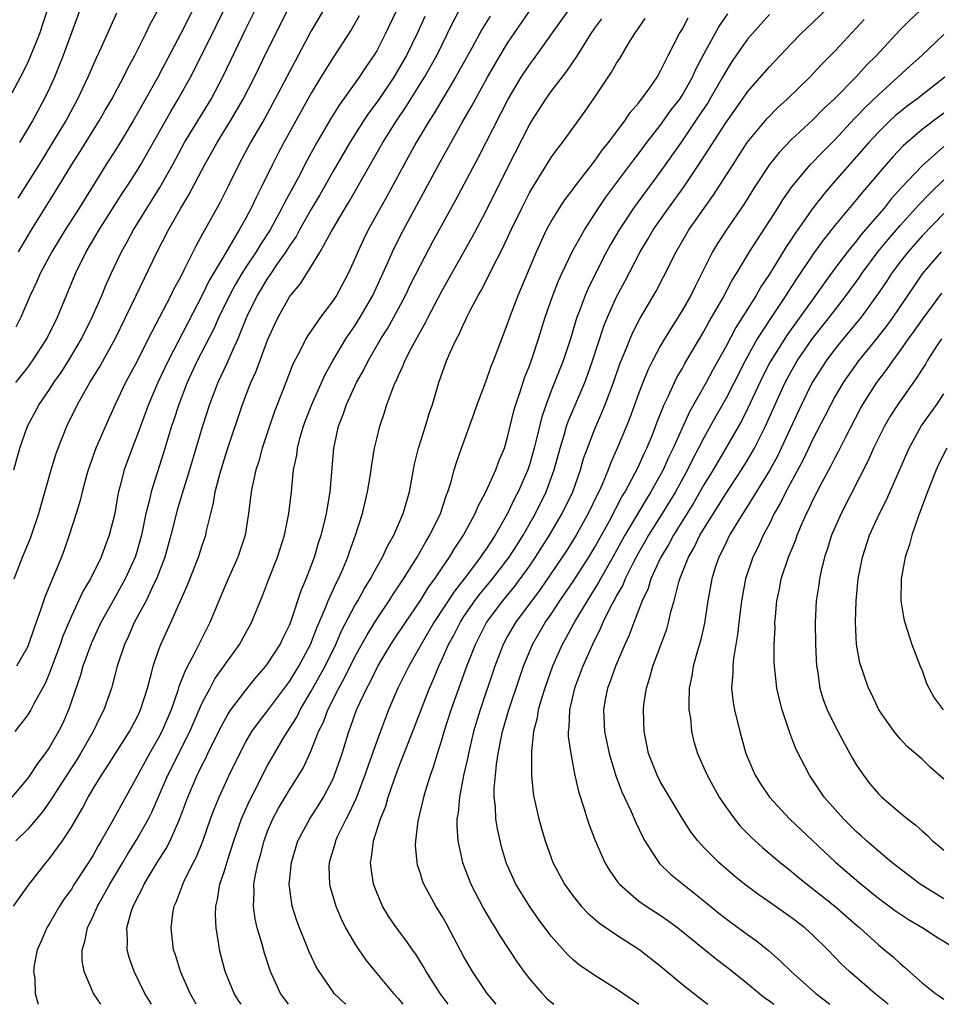
# Model space of a CAD drawing. Units: inches. Extents: x 2499000 to 2502000, y 1476000 to 1479000.
# Drawn here: x 2500482 to 2500567, y 1476000 to 1476090 of the extents above; entities that cross this region are included whole.
import ezdxf

# ---------------------------------------------------------------- set-up
doc = ezdxf.new("R2010")
doc.units = ezdxf.units.IN
doc.header["$MEASUREMENT"] = 0
doc.layers.add('LD24991476_2ft', color=162, linetype='Continuous')

msp = doc.modelspace()

# ---------------------------------------------------------------- linework, layer by layer
at = {"layer": 'LD24991476_2ft'}
for points, elevation in [([(2500481.898, 1476057), (2500483, 1476058.39), (2500483.453, 1476059), (2500484.758, 1476061), (2500485.74, 1476063), (2500487.384, 1476067), (2500488.374, 1476069), (2500489.555, 1476071), (2500491.673, 1476074.327), (2500492.117, 1476075), (2500493, 1476076.39), (2500493.368, 1476077), (2500496.129, 1476081.871), (2500496.808, 1476083), (2500497.911, 1476085), (2500498.285, 1476085.715), (2500500.288, 1476089.713), (2500503, 1476095.279)], 7708), ([(2500481.73, 1476049), (2500482.287, 1476051), (2500482.987, 1476053.013), (2500484.062, 1476055), (2500485, 1476056.36), (2500485.405, 1476057), (2500486.06, 1476057.94), (2500486.74, 1476059), (2500487.924, 1476061), (2500488.917, 1476063), (2500489.8, 1476065), (2500490.147, 1476065.853), (2500490.663, 1476067), (2500491.593, 1476069), (2500492.108, 1476069.892), (2500492.693, 1476071), (2500495.112, 1476074.888), (2500496.296, 1476077), (2500497.389, 1476079), (2500499.818, 1476083), (2500500.908, 1476085.092), (2500503, 1476089.439), (2500504.774, 1476093)], 7710), ([(2500499, 1476092.895), (2500497.029, 1476089), (2500494.916, 1476085), (2500493.802, 1476083), (2500492.66, 1476081), (2500491.28, 1476078.721), (2500490.187, 1476077), (2500487.704, 1476073), (2500486.426, 1476071), (2500485.196, 1476069), (2500484.132, 1476067), (2500483.8, 1476066.2), (2500483.222, 1476065), (2500482.371, 1476063), (2500481.914, 1476062.086)], 7706), ([(2500566.814, 1476093), (2500563.835, 1476090.165), (2500563, 1476089.334), (2500560.811, 1476087), (2500559.906, 1476086.094), (2500558.92, 1476085), (2500557, 1476083.035), (2500555.944, 1476082.056), (2500555, 1476081.092), (2500553, 1476079.244), (2500551.898, 1476078.102), (2500551, 1476076.984), (2500549.69, 1476075), (2500548.656, 1476073.345), (2500547.038, 1476070.962), (2500546.255, 1476069.745), (2500545.803, 1476069), (2500544.185, 1476065.814), (2500543.797, 1476065), (2500543, 1476063.602), (2500541.39, 1476061), (2500541, 1476060.329), (2500540.287, 1476059), (2500539.86, 1476058.141), (2500539.391, 1476057), (2500539, 1476055.97), (2500538.215, 1476053.785), (2500537.899, 1476053), (2500537.057, 1476051), (2500536.422, 1476049.578), (2500536.216, 1476049), (2500535.666, 1476047.666), (2500535.362, 1476047), (2500535.232, 1476046.768), (2500534.397, 1476045), (2500533.294, 1476043), (2500532.411, 1476041.589), (2500529.979, 1476038.021), (2500527.717, 1476035), (2500527, 1476033.755), (2500526.589, 1476033), (2500525.839, 1476031), (2500524.477, 1476027), (2500523.881, 1476025), (2500523.402, 1476023), (2500523.348, 1476022.653), (2500522.969, 1476020.969), (2500522.585, 1476019), (2500522.46, 1476017.54), (2500522.358, 1476017), (2500522.342, 1476016.342), (2500522.431, 1476015), (2500522.865, 1476013), (2500523.634, 1476011), (2500524.785, 1476008.785), (2500525.523, 1476007.523), (2500525.867, 1476007), (2500526.29, 1476006.29), (2500527.874, 1476003.875), (2500528.501, 1476003), (2500529, 1476002.345), (2500530.166, 1476001), (2500530.576, 1476000.575), (2500531, 1476000.199), (2500531.246, 1476000)], 7744), ([(2500521.564, 1476000), (2500520.829, 1476001), (2500519.548, 1476003), (2500519.354, 1476003.354), (2500518.588, 1476004.587), (2500518.282, 1476005), (2500517.765, 1476005.765), (2500516.814, 1476007), (2500516.078, 1476008.078), (2500515.532, 1476009), (2500515, 1476010.254), (2500514.719, 1476011), (2500514.479, 1476012.479), (2500514.426, 1476013), (2500514.536, 1476013.464), (2500514.703, 1476015), (2500515.344, 1476017), (2500515.824, 1476018.176), (2500516.051, 1476019), (2500516.596, 1476020.595), (2500517, 1476021.673), (2500518.499, 1476025.501), (2500519.834, 1476029), (2500520.198, 1476029.802), (2500520.688, 1476031), (2500521, 1476031.644), (2500521.595, 1476033), (2500522.092, 1476033.908), (2500522.645, 1476035), (2500523, 1476035.542), (2500524, 1476037), (2500524.426, 1476037.575), (2500525.602, 1476039), (2500527.151, 1476041), (2500527.868, 1476042.132), (2500528.439, 1476043), (2500529.563, 1476045), (2500530.543, 1476047), (2500531.275, 1476049), (2500531.812, 1476051), (2500532.189, 1476052.189), (2500532.416, 1476053), (2500532.561, 1476053.439), (2500534.069, 1476057), (2500534.327, 1476057.673), (2500534.797, 1476059), (2500535.823, 1476062.177), (2500536.159, 1476063), (2500537, 1476064.871), (2500537.742, 1476066.259), (2500539.168, 1476069), (2500539.86, 1476070.14), (2500540.359, 1476071), (2500541.754, 1476073), (2500543.123, 1476074.877), (2500544.731, 1476077.269), (2500547, 1476080.831), (2500548.55, 1476083), (2500549, 1476083.654), (2500551, 1476085.967), (2500553, 1476088.067), (2500553.921, 1476089), (2500555, 1476090.008), (2500557, 1476091.939)], 7740), ([(2500516.766, 1476091), (2500515.815, 1476089), (2500515, 1476087.43), (2500514.743, 1476087), (2500514.028, 1476085.972), (2500513.389, 1476085), (2500511.549, 1476082.451), (2500510.783, 1476081.217), (2500509.506, 1476079), (2500508.612, 1476077.388), (2500507.784, 1476075.784), (2500506.532, 1476073.468), (2500506.313, 1476073), (2500505.216, 1476071), (2500504.339, 1476069.661), (2500503.943, 1476069), (2500503, 1476067.591), (2500502.624, 1476067), (2500502.022, 1476065.978), (2500501.49, 1476065), (2500500.526, 1476063), (2500500.063, 1476061.937), (2500498.548, 1476059), (2500497.62, 1476057), (2500496.847, 1476055), (2500496.398, 1476053.602), (2500496.182, 1476053), (2500495.44, 1476050.56), (2500494.304, 1476047), (2500494.125, 1476046.125), (2500493.833, 1476045), (2500493.419, 1476043), (2500493, 1476041.494), (2500492.847, 1476041), (2500491.945, 1476039), (2500491.614, 1476038.386), (2500490.882, 1476037.118), (2500489.71, 1476035), (2500488.85, 1476033.15), (2500488.068, 1476031), (2500487.837, 1476030.163), (2500486.754, 1476027), (2500486.211, 1476025.789), (2500485.827, 1476025), (2500485, 1476023.58), (2500484.61, 1476023), (2500483.912, 1476022.088), (2500483.197, 1476021), (2500483, 1476020.733), (2500481.534, 1476019)], 7718), ([(2500481.566, 1476083.566), (2500482.325, 1476085), (2500483, 1476086.324), (2500483.297, 1476087), (2500484.102, 1476089), (2500484.756, 1476091)], 7698), ([(2500481.692, 1476009), (2500483.07, 1476010.93), (2500484.685, 1476013), (2500485, 1476013.369), (2500486.197, 1476015), (2500487, 1476016.251), (2500488.011, 1476017.989), (2500488.548, 1476019), (2500489, 1476019.752), (2500489.767, 1476021), (2500490.262, 1476021.738), (2500491.038, 1476023), (2500492.325, 1476025), (2500493, 1476026.252), (2500493.354, 1476027), (2500493.975, 1476029), (2500494.354, 1476030.354), (2500494.504, 1476031), (2500495, 1476032.426), (2500495.215, 1476033), (2500496.127, 1476035), (2500497.618, 1476038.382), (2500498.665, 1476041), (2500499, 1476042.061), (2500499.32, 1476043), (2500499.395, 1476043.395), (2500499.78, 1476045), (2500500.04, 1476045.96), (2500500.201, 1476047), (2500500.603, 1476048.603), (2500501, 1476049.921), (2500501.353, 1476051), (2500502.703, 1476055), (2500503.462, 1476057), (2500503.937, 1476058.063), (2500505, 1476060.894), (2500505.647, 1476062.353), (2500505.954, 1476063), (2500507, 1476064.852), (2500507.106, 1476065), (2500507.972, 1476066.028), (2500509, 1476067.647), (2500509.827, 1476069), (2500510.823, 1476070.823), (2500512.096, 1476073), (2500512.443, 1476073.557), (2500515.568, 1476079), (2500516.813, 1476081), (2500517.698, 1476082.302), (2500519.383, 1476085), (2500520.499, 1476087), (2500521.98, 1476090.02), (2500522.505, 1476091)], 7722), ([(2500481.755, 1476039), (2500482.533, 1476041), (2500483.257, 1476042.743), (2500483.35, 1476043), (2500484.019, 1476045), (2500485.152, 1476049), (2500485.587, 1476050.413), (2500485.791, 1476051), (2500486.593, 1476053), (2500487.571, 1476055), (2500488.705, 1476057), (2500489.586, 1476058.414), (2500491.005, 1476061), (2500492.922, 1476064.922), (2500494.867, 1476069), (2500495.899, 1476071), (2500497.044, 1476073), (2500497.787, 1476074.214), (2500499.24, 1476077), (2500499.885, 1476078.115), (2500500.37, 1476079), (2500501.605, 1476081), (2500502.127, 1476081.873), (2500502.765, 1476083), (2500503.783, 1476085), (2500505, 1476087.492), (2500506.751, 1476091)], 7712), ([(2500510.033, 1476091), (2500509, 1476089.239), (2500507.515, 1476086.485), (2500505.455, 1476082.545), (2500504.741, 1476081.259), (2500503.436, 1476079), (2500502.358, 1476077), (2500501.378, 1476075), (2500500.582, 1476073.418), (2500499.134, 1476070.866), (2500499, 1476070.594), (2500498.435, 1476069.566), (2500497.358, 1476067.358), (2500497, 1476066.663), (2500496.409, 1476065.591), (2500496.126, 1476065), (2500494.058, 1476061), (2500493, 1476058.911), (2500491.98, 1476057), (2500491.032, 1476055), (2500490.127, 1476053), (2500489.26, 1476051), (2500488.654, 1476049.346), (2500488.539, 1476049), (2500488.356, 1476048.356), (2500487.996, 1476047), (2500487.811, 1476046.188), (2500487.453, 1476045), (2500486.808, 1476043), (2500486.337, 1476041.663), (2500486.083, 1476041), (2500484.585, 1476037.415), (2500484.216, 1476036.216), (2500483.575, 1476034.425), (2500483.086, 1476033), (2500483, 1476032.804), (2500481.963, 1476031)], 7714), ([(2500482.14, 1476069), (2500483.332, 1476071), (2500485.514, 1476074.486), (2500487.042, 1476077), (2500487.808, 1476078.193), (2500489.56, 1476081), (2500490.08, 1476081.92), (2500490.719, 1476083), (2500491.789, 1476085), (2500492.177, 1476085.823), (2500492.827, 1476087), (2500493.823, 1476089), (2500494.202, 1476089.799), (2500495, 1476091.249)], 7704), ([(2500487.731, 1476091), (2500486.253, 1476087), (2500485.454, 1476085), (2500485, 1476084.01), (2500484.515, 1476083), (2500483.427, 1476081), (2500482.24, 1476079)], 7700), ([(2500489.694, 1476000), (2500489.045, 1476001), (2500488.169, 1476003), (2500487.996, 1476003.996), (2500487.99, 1476005), (2500488.247, 1476005.753), (2500488.472, 1476007), (2500489, 1476008.076), (2500489.408, 1476009), (2500490.542, 1476011), (2500491.732, 1476013), (2500492.19, 1476013.81), (2500493, 1476015.101), (2500494.076, 1476017), (2500494.387, 1476017.613), (2500495, 1476019.009), (2500495.838, 1476021), (2500497.868, 1476025), (2500499, 1476027.626), (2500499.715, 1476029), (2500500.172, 1476029.828), (2500501, 1476031.022), (2500502.413, 1476033), (2500503.517, 1476035), (2500504.537, 1476037.463), (2500505.083, 1476038.917), (2500505.903, 1476041), (2500506.543, 1476043), (2500506.957, 1476045), (2500507.184, 1476047), (2500507.385, 1476049), (2500507.664, 1476050.336), (2500507.735, 1476051), (2500507.991, 1476051.991), (2500508.29, 1476053), (2500508.48, 1476053.52), (2500509.045, 1476055), (2500510.266, 1476057.734), (2500510.974, 1476059), (2500512.167, 1476061), (2500512.493, 1476061.507), (2500513, 1476062.218), (2500513.495, 1476063), (2500514.644, 1476065), (2500516.014, 1476068.014), (2500516.438, 1476069), (2500516.62, 1476069.38), (2500517.457, 1476071), (2500520.7, 1476077), (2500522.838, 1476080.838), (2500523.685, 1476082.315), (2500524.043, 1476083), (2500525.153, 1476085), (2500526.308, 1476087), (2500527, 1476088.125), (2500529, 1476091.05)], 7726), ([(2500494.361, 1476000), (2500493.739, 1476001), (2500492.757, 1476003), (2500492.305, 1476004.305), (2500492.112, 1476005), (2500492.151, 1476005.849), (2500492.075, 1476007), (2500492.478, 1476008.478), (2500492.665, 1476009), (2500492.789, 1476009.211), (2500493, 1476009.668), (2500493.477, 1476010.523), (2500493.676, 1476011), (2500494.872, 1476013), (2500495.702, 1476014.298), (2500496.054, 1476015), (2500496.956, 1476017.044), (2500497.68, 1476019), (2500498.531, 1476021), (2500498.694, 1476021.306), (2500499, 1476021.963), (2500499.358, 1476022.642), (2500499.518, 1476023), (2500500.663, 1476025.337), (2500501, 1476025.971), (2500501.376, 1476026.624), (2500501.639, 1476027), (2500503, 1476028.803), (2500503.983, 1476030.018), (2500504.846, 1476031), (2500505, 1476031.208), (2500506.137, 1476033), (2500506.412, 1476033.588), (2500507, 1476034.767), (2500507.152, 1476035.152), (2500508.062, 1476037.938), (2500508.526, 1476039), (2500509.283, 1476041), (2500509.675, 1476042.325), (2500509.893, 1476043), (2500510.207, 1476044.207), (2500510.395, 1476045), (2500510.746, 1476047), (2500511.073, 1476051), (2500511.508, 1476053), (2500511.93, 1476054.07), (2500512.233, 1476055), (2500513.148, 1476057), (2500513.817, 1476058.183), (2500514.217, 1476059), (2500515.391, 1476061), (2500516.012, 1476061.988), (2500516.578, 1476063), (2500517.638, 1476065), (2500518.072, 1476065.928), (2500519, 1476067.781), (2500520.127, 1476069.873), (2500522.256, 1476073.744), (2500524.342, 1476077.659), (2500527.066, 1476083), (2500528.257, 1476085), (2500529, 1476086.143), (2500529.368, 1476086.631), (2500532.5, 1476091)], 7728), ([(2500513.377, 1476090.623), (2500512.66, 1476089.34), (2500511, 1476086.808), (2500509.879, 1476085), (2500509, 1476083.548), (2500506.496, 1476079), (2500505.974, 1476078.026), (2500505.445, 1476077), (2500504.468, 1476075), (2500503.966, 1476074.034), (2500503.491, 1476073), (2500503, 1476072.083), (2500502.393, 1476071), (2500501.528, 1476069.528), (2500501, 1476068.669), (2500499.652, 1476066.348), (2500499, 1476065.013), (2500495.866, 1476059), (2500494.926, 1476057), (2500494.067, 1476055), (2500493, 1476052.104), (2500492.562, 1476051), (2500491.834, 1476049), (2500491.456, 1476047.456), (2500491.329, 1476047), (2500491.271, 1476046.729), (2500490.987, 1476045.013), (2500490.48, 1476043), (2500490.066, 1476041.935), (2500489.725, 1476041), (2500488.747, 1476039), (2500488.095, 1476037.905), (2500487, 1476035.58), (2500486.232, 1476033.768), (2500485.97, 1476033), (2500485, 1476030.399), (2500484.591, 1476029.409), (2500483.564, 1476027.564), (2500483.281, 1476027), (2500483, 1476026.54), (2500481.819, 1476025)], 7716), ([(2500519.42, 1476090.58), (2500518.698, 1476089), (2500517.723, 1476087), (2500517, 1476085.723), (2500516.563, 1476085), (2500515.126, 1476082.874), (2500514.278, 1476081.722), (2500513.795, 1476081), (2500512.531, 1476079), (2500511, 1476076.401), (2500509.774, 1476074.226), (2500509, 1476072.917), (2500507.923, 1476071), (2500507.603, 1476070.397), (2500507, 1476069.536), (2500506.668, 1476069), (2500505.885, 1476067.885), (2500505.179, 1476066.821), (2500505, 1476066.579), (2500504.039, 1476065), (2500503.072, 1476063), (2500502.266, 1476061), (2500501.616, 1476059.616), (2500501.248, 1476058.752), (2500500.428, 1476057), (2500499.675, 1476055), (2500499, 1476052.923), (2500497.847, 1476049), (2500497.307, 1476047.307), (2500497.176, 1476046.824), (2500496.706, 1476045.294), (2500496.128, 1476043), (2500495.564, 1476041), (2500494.807, 1476039), (2500494.603, 1476038.603), (2500493.848, 1476037), (2500492.775, 1476035), (2500492.241, 1476033.759), (2500491.873, 1476033), (2500491.209, 1476031), (2500490.687, 1476029), (2500489.994, 1476027), (2500489.648, 1476026.352), (2500488.998, 1476025), (2500487.849, 1476023), (2500487.528, 1476022.472), (2500485.762, 1476019.762), (2500485.176, 1476018.824), (2500484.353, 1476017.647), (2500483, 1476016.064), (2500481.915, 1476015)], 7720), ([(2500491.131, 1476090.869), (2500489.722, 1476087.722), (2500489.262, 1476086.738), (2500488.513, 1476085), (2500487.572, 1476083), (2500486.485, 1476081), (2500485.714, 1476079.714), (2500484.043, 1476077), (2500482.101, 1476073.899)], 7702), ([(2500525.393, 1476090.607), (2500524.625, 1476089.375), (2500523.739, 1476087.739), (2500522.222, 1476085), (2500521.054, 1476083.054), (2500520.283, 1476081.717), (2500519.811, 1476081), (2500518.62, 1476079), (2500517.502, 1476077), (2500515.928, 1476074.073), (2500514.23, 1476071), (2500513.821, 1476070.179), (2500513.266, 1476069), (2500513, 1476068.352), (2500512.383, 1476067), (2500511.309, 1476065), (2500511, 1476064.527), (2500509.832, 1476063), (2500508.673, 1476061.327), (2500508.492, 1476061), (2500508.013, 1476060.013), (2500507.323, 1476058.677), (2500506.655, 1476057), (2500505.638, 1476054.362), (2500505.169, 1476053), (2500504.509, 1476051), (2500504.189, 1476049.811), (2500503.917, 1476049), (2500503.602, 1476047.602), (2500503.496, 1476047), (2500503.258, 1476045), (2500502.936, 1476043), (2500502.27, 1476041), (2500501.366, 1476039), (2500501, 1476038.152), (2500499.707, 1476035), (2500498.429, 1476032.429), (2500497.423, 1476030.577), (2500496.868, 1476029.132), (2500496.761, 1476028.761), (2500496.152, 1476027), (2500495.304, 1476025), (2500495, 1476024.421), (2500494.164, 1476023), (2500493, 1476020.849), (2500490.714, 1476016.714), (2500489.743, 1476015), (2500489.461, 1476014.539), (2500489, 1476013.687), (2500488.577, 1476013), (2500487.267, 1476011), (2500487, 1476010.57), (2500486.343, 1476009.657), (2500485.918, 1476009), (2500485, 1476007.412), (2500484.74, 1476007), (2500484.224, 1476005.776), (2500483.876, 1476005), (2500483.603, 1476003.603), (2500483.527, 1476003), (2500483.638, 1476002.362), (2500483.689, 1476001), (2500483.952, 1476000)], 7724), ([(2500498.442, 1476000), (2500497.89, 1476001), (2500497, 1476003), (2500496.535, 1476004.535), (2500496.379, 1476005), (2500496.148, 1476007), (2500496.312, 1476008.312), (2500496.439, 1476009), (2500496.624, 1476009.376), (2500497.167, 1476010.833), (2500497.211, 1476011), (2500497.389, 1476011.388), (2500498.196, 1476013), (2500498.474, 1476013.526), (2500499.051, 1476014.949), (2500499.771, 1476017), (2500500.104, 1476017.896), (2500500.561, 1476019), (2500501.479, 1476021), (2500502.437, 1476023), (2500503, 1476024.058), (2500503.552, 1476025), (2500504.151, 1476025.849), (2500505, 1476026.914), (2500507, 1476029.608), (2500507.849, 1476031), (2500508.919, 1476033), (2500509.495, 1476034.505), (2500510.285, 1476036.285), (2500510.558, 1476037), (2500511.32, 1476038.68), (2500511.498, 1476039), (2500511.896, 1476039.896), (2500512.353, 1476041), (2500512.507, 1476041.493), (2500513.06, 1476043), (2500513.696, 1476045), (2500514.166, 1476047), (2500514.401, 1476048.401), (2500514.54, 1476049.46), (2500514.808, 1476051), (2500515, 1476051.854), (2500515.284, 1476053), (2500515.729, 1476054.271), (2500515.941, 1476055), (2500516.464, 1476056.464), (2500516.693, 1476057), (2500516.804, 1476057.196), (2500517, 1476057.666), (2500517.439, 1476058.561), (2500517.593, 1476059), (2500518.181, 1476060.181), (2500519, 1476061.692), (2500519.486, 1476062.514), (2500519.714, 1476063), (2500521, 1476065.456), (2500523.72, 1476070.28), (2500525, 1476072.687), (2500527, 1476076.683), (2500529, 1476080.622), (2500529.228, 1476081), (2500530.515, 1476083), (2500531, 1476083.686), (2500532.442, 1476085.558), (2500533.397, 1476087), (2500534.666, 1476089), (2500535, 1476089.487), (2500535.638, 1476090.362)], 7730), ([(2500502.573, 1476000), (2500502.338, 1476000.338), (2500501.938, 1476001), (2500501.095, 1476003), (2500500.575, 1476005), (2500500.515, 1476005.485), (2500500.273, 1476007), (2500500.212, 1476008.212), (2500500.243, 1476009), (2500500.404, 1476009.596), (2500500.611, 1476011), (2500501, 1476012.149), (2500501.365, 1476013.365), (2500501.909, 1476015), (2500502.614, 1476017), (2500502.722, 1476017.278), (2500503.341, 1476018.659), (2500504.061, 1476020.061), (2500504.681, 1476021.319), (2500505, 1476021.906), (2500505.614, 1476023), (2500506.51, 1476024.51), (2500507.661, 1476026.339), (2500507.978, 1476027), (2500509, 1476028.704), (2500510.259, 1476031), (2500511.237, 1476033), (2500511.772, 1476034.228), (2500513, 1476036.557), (2500513.266, 1476037), (2500513.881, 1476038.119), (2500514.435, 1476039), (2500515, 1476040.068), (2500515.539, 1476041), (2500515.989, 1476042.011), (2500516.571, 1476043), (2500517.435, 1476045), (2500517.621, 1476045.622), (2500517.997, 1476047), (2500518.477, 1476049.523), (2500518.843, 1476051), (2500519.481, 1476053), (2500519.823, 1476054.177), (2500520.105, 1476055), (2500520.684, 1476057), (2500521.402, 1476059), (2500521.713, 1476059.713), (2500522.319, 1476061), (2500522.568, 1476061.432), (2500523, 1476062.42), (2500523.197, 1476062.803), (2500523.277, 1476063), (2500523.544, 1476063.544), (2500524.309, 1476065), (2500524.568, 1476065.432), (2500525.248, 1476066.752), (2500525.711, 1476067.711), (2500526.382, 1476069), (2500527, 1476070.262), (2500527.338, 1476071), (2500528.296, 1476073), (2500529, 1476074.388), (2500529.22, 1476074.78), (2500531, 1476077.639), (2500531.567, 1476078.433), (2500532.023, 1476079), (2500534.112, 1476081.888), (2500535, 1476083.184), (2500536.534, 1476085.465), (2500537, 1476086.289), (2500537.279, 1476086.721), (2500538.096, 1476088.096), (2500538.656, 1476089), (2500539.625, 1476090.375)], 7732), ([(2500506.913, 1476000), (2500506.177, 1476001), (2500505.261, 1476003), (2500504.696, 1476004.696), (2500504.492, 1476005.508), (2500504.05, 1476007), (2500503.85, 1476007.85), (2500503.693, 1476009), (2500503.758, 1476010.242), (2500503.734, 1476011), (2500503.872, 1476011.872), (2500504.122, 1476013), (2500504.331, 1476013.669), (2500504.679, 1476015), (2500505, 1476015.87), (2500505.474, 1476017), (2500506.006, 1476017.994), (2500506.603, 1476019), (2500507, 1476019.665), (2500507.857, 1476021), (2500508.282, 1476021.718), (2500509, 1476023.276), (2500509.675, 1476025), (2500510.118, 1476025.882), (2500510.53, 1476027), (2500511.533, 1476029), (2500512.061, 1476029.939), (2500513, 1476031.864), (2500514.112, 1476033.888), (2500515, 1476035.306), (2500516.144, 1476037), (2500516.471, 1476037.529), (2500517.459, 1476039), (2500518.724, 1476041), (2500519.54, 1476042.46), (2500519.879, 1476043), (2500520.838, 1476045), (2500521.37, 1476046.63), (2500521.535, 1476047), (2500521.81, 1476047.81), (2500522.116, 1476049), (2500522.312, 1476049.687), (2500522.778, 1476051), (2500523.905, 1476054.096), (2500524.215, 1476055), (2500525, 1476057.068), (2500525.504, 1476058.496), (2500525.711, 1476059), (2500527, 1476062.394), (2500527.2, 1476063), (2500527.955, 1476065), (2500529.643, 1476069), (2500530.577, 1476071), (2500531, 1476071.784), (2500531.745, 1476073), (2500532.244, 1476073.755), (2500533, 1476074.737), (2500533.106, 1476074.894), (2500535, 1476077.326), (2500535.686, 1476078.314), (2500536.25, 1476079), (2500537.742, 1476081), (2500538.24, 1476081.76), (2500539, 1476082.625), (2500539.153, 1476082.847), (2500539.29, 1476083), (2500540.035, 1476084.035), (2500540.703, 1476085), (2500541, 1476085.513), (2500541.73, 1476087), (2500542.765, 1476089), (2500543, 1476089.39), (2500543.547, 1476090.453)], 7734), ([(2500512.159, 1476000), (2500512.076, 1476000.076), (2500511.108, 1476001), (2500511, 1476001.133), (2500509.712, 1476003), (2500509.443, 1476003.443), (2500508.809, 1476004.81), (2500508.564, 1476005.437), (2500507.907, 1476007), (2500507.663, 1476007.663), (2500507.247, 1476009), (2500506.987, 1476011), (2500507.173, 1476013), (2500507.777, 1476015), (2500508.855, 1476017), (2500509.7, 1476018.3), (2500510.118, 1476019), (2500511, 1476020.678), (2500511.141, 1476021), (2500511.821, 1476023), (2500512.437, 1476025), (2500512.601, 1476025.399), (2500513.16, 1476027), (2500514.087, 1476029), (2500514.415, 1476029.585), (2500515.094, 1476031), (2500516.303, 1476033), (2500516.578, 1476033.422), (2500517.625, 1476035), (2500519, 1476037.017), (2500519.76, 1476038.24), (2500520.324, 1476039), (2500521, 1476040.013), (2500521.686, 1476041), (2500522.169, 1476041.831), (2500522.965, 1476043), (2500524.04, 1476045), (2500524.315, 1476045.685), (2500525.049, 1476047.049), (2500525.925, 1476049), (2500526.2, 1476049.8), (2500526.706, 1476051), (2500527, 1476051.985), (2500527.576, 1476054.424), (2500527.745, 1476055), (2500528.146, 1476056.145), (2500528.558, 1476057.442), (2500529, 1476058.55), (2500529.251, 1476059.251), (2500529.827, 1476061), (2500530.443, 1476063), (2500531.139, 1476065), (2500531.662, 1476066.338), (2500531.966, 1476067), (2500532.961, 1476069.039), (2500534.046, 1476071), (2500535.339, 1476073), (2500536.004, 1476073.996), (2500538.565, 1476077.435), (2500539, 1476077.974), (2500539.766, 1476079), (2500541, 1476080.574), (2500542.003, 1476081.997), (2500542.781, 1476083), (2500543, 1476083.337), (2500543.95, 1476085), (2500544.266, 1476085.734), (2500545, 1476087.121), (2500546.37, 1476089.63), (2500547.197, 1476090.804)], 7736), ([(2500551, 1476090.735), (2500549.449, 1476089), (2500549, 1476088.474), (2500547.572, 1476086.428), (2500547, 1476085.538), (2500546.711, 1476085), (2500545.557, 1476083), (2500545.346, 1476082.654), (2500544.549, 1476081.452), (2500543, 1476079.179), (2500541, 1476076.328), (2500538.546, 1476073), (2500537.216, 1476071), (2500536.406, 1476069.594), (2500536.082, 1476069), (2500535.056, 1476067), (2500534.375, 1476065.625), (2500534.107, 1476065), (2500533.594, 1476063.594), (2500533.357, 1476063), (2500532.759, 1476061), (2500532.098, 1476059), (2500531, 1476056.239), (2500530.524, 1476055), (2500530.131, 1476053.869), (2500529.588, 1476051.588), (2500529.433, 1476051), (2500529, 1476049.475), (2500528.845, 1476049), (2500527.971, 1476047), (2500527.636, 1476046.364), (2500527.005, 1476045), (2500525.873, 1476043), (2500525.51, 1476042.49), (2500525, 1476041.693), (2500524.706, 1476041.293), (2500524.525, 1476041), (2500523.012, 1476039.012), (2500522.118, 1476037.882), (2500520.238, 1476035), (2500519.794, 1476034.206), (2500519.074, 1476033), (2500517.938, 1476031), (2500516.95, 1476029), (2500516.091, 1476027), (2500515, 1476024.135), (2500514.183, 1476021.817), (2500513.914, 1476021), (2500513.105, 1476018.895), (2500512.482, 1476017.518), (2500512.193, 1476017), (2500511.411, 1476015.411), (2500511.227, 1476015), (2500511.189, 1476014.812), (2500510.634, 1476013), (2500510.622, 1476012.622), (2500510.676, 1476011), (2500510.733, 1476010.733), (2500511.253, 1476009), (2500511.771, 1476007.772), (2500512.15, 1476007), (2500513, 1476005.534), (2500513.348, 1476005), (2500514.03, 1476004.03), (2500514.87, 1476003), (2500516.541, 1476001), (2500517, 1476000.498), (2500517.398, 1476000)], 7738), ([(2500525.941, 1476000), (2500525.129, 1476001), (2500523.784, 1476003), (2500523, 1476004.352), (2500521.384, 1476007.384), (2500521, 1476008.07), (2500520.409, 1476009), (2500519.316, 1476011), (2500519.226, 1476011.226), (2500519, 1476012.004), (2500518.754, 1476012.754), (2500518.699, 1476013), (2500518.566, 1476014.566), (2500518.576, 1476015), (2500518.794, 1476016.794), (2500519.27, 1476018.73), (2500519.319, 1476019), (2500519.444, 1476019.444), (2500519.931, 1476021), (2500520.219, 1476021.781), (2500520.575, 1476023), (2500521, 1476024.334), (2500521.19, 1476025), (2500521.826, 1476027), (2500523.269, 1476031), (2500524.045, 1476033), (2500525.072, 1476035), (2500526.554, 1476037), (2500527.662, 1476038.338), (2500529, 1476040.185), (2500529.568, 1476041), (2500530.855, 1476043), (2500532.014, 1476045), (2500532.971, 1476047), (2500533.678, 1476049), (2500533.97, 1476050.03), (2500534.314, 1476051), (2500535, 1476052.765), (2500535.687, 1476054.313), (2500535.958, 1476055), (2500536.701, 1476057), (2500537.293, 1476058.707), (2500537.724, 1476059.724), (2500538.459, 1476061.541), (2500539.14, 1476062.86), (2500540.609, 1476065.391), (2500541.3, 1476066.7), (2500542.446, 1476069), (2500543.621, 1476071), (2500545.013, 1476073), (2500545.85, 1476074.15), (2500547.671, 1476077), (2500548.977, 1476079), (2500550.791, 1476081.209), (2500551.784, 1476082.216), (2500552.641, 1476083), (2500554.699, 1476085), (2500555.81, 1476086.19), (2500557, 1476087.381), (2500559, 1476089.519), (2500559.701, 1476090.299)], 7742), ([(2500539.036, 1476000), (2500539, 1476000.028), (2500538.409, 1476000.409), (2500537, 1476001.381), (2500535, 1476002.629), (2500533.594, 1476003.594), (2500533, 1476004.081), (2500532.527, 1476004.527), (2500531, 1476006.238), (2500529.82, 1476007.82), (2500529.002, 1476009), (2500527.771, 1476011), (2500526.911, 1476012.911), (2500526.451, 1476014.451), (2500526.31, 1476015), (2500526.073, 1476016.073), (2500525.934, 1476017), (2500525.897, 1476018.103), (2500525.782, 1476019), (2500525.772, 1476019.772), (2500525.877, 1476021), (2500525.973, 1476021.973), (2500526.141, 1476023), (2500526.41, 1476024.411), (2500526.543, 1476025), (2500527.113, 1476027), (2500528.084, 1476029.916), (2500528.456, 1476031), (2500529.278, 1476033), (2500530.452, 1476035), (2500531, 1476035.781), (2500531.792, 1476037), (2500533, 1476038.777), (2500534.448, 1476041), (2500535, 1476041.916), (2500536.331, 1476044.331), (2500537.477, 1476046.523), (2500537.782, 1476047), (2500538.713, 1476048.713), (2500539, 1476049.301), (2500539.514, 1476050.486), (2500539.773, 1476051), (2500540.305, 1476052.305), (2500540.686, 1476053.314), (2500541.361, 1476055), (2500541.723, 1476055.723), (2500542.302, 1476057), (2500542.531, 1476057.469), (2500543, 1476058.277), (2500543.252, 1476058.748), (2500545, 1476061.694), (2500545.463, 1476062.537), (2500546.737, 1476064.737), (2500547.604, 1476066.396), (2500547.988, 1476067), (2500549.196, 1476069), (2500551.786, 1476073), (2500552.244, 1476073.756), (2500553.065, 1476074.935), (2500554.788, 1476077), (2500555.862, 1476078.139), (2500557, 1476079.269), (2500558.8, 1476081.201), (2500559, 1476081.393), (2500559.781, 1476082.22), (2500561, 1476083.389), (2500562.797, 1476085), (2500563.94, 1476086.06), (2500564.987, 1476087), (2500567, 1476088.909)], 7746), ([(2500567.08, 1476085), (2500564.522, 1476083), (2500563.647, 1476082.353), (2500563, 1476081.838), (2500562.547, 1476081.453), (2500562.06, 1476081), (2500561, 1476079.956), (2500560.111, 1476079), (2500556.604, 1476075), (2500555.866, 1476074.134), (2500555, 1476072.989), (2500553.351, 1476070.649), (2500553, 1476070.113), (2500552.543, 1476069.457), (2500551, 1476066.957), (2500550.221, 1476065.778), (2500549.782, 1476065), (2500547.94, 1476062.06), (2500547, 1476060.284), (2500545.829, 1476058.171), (2500545.216, 1476057), (2500543.681, 1476054.318), (2500543, 1476052.833), (2500542.189, 1476051), (2500541.793, 1476050.207), (2500541.263, 1476049), (2500541, 1476048.512), (2500540.149, 1476047), (2500539.703, 1476046.297), (2500537.755, 1476043), (2500536.655, 1476041), (2500535.513, 1476039), (2500535.342, 1476038.658), (2500534.282, 1476037), (2500533.23, 1476035.23), (2500532.379, 1476033.621), (2500532.014, 1476033), (2500531.122, 1476031), (2500530.411, 1476029), (2500530.141, 1476028.141), (2500529.818, 1476027), (2500529.723, 1476026.277), (2500529.39, 1476025), (2500529.178, 1476023.178), (2500529.198, 1476022.802), (2500529.179, 1476021), (2500529.353, 1476019.354), (2500529.413, 1476019), (2500529.875, 1476017), (2500530.117, 1476016.117), (2500530.452, 1476015), (2500531, 1476013.429), (2500531.16, 1476013), (2500532.207, 1476011), (2500533, 1476009.906), (2500533.749, 1476009), (2500534.355, 1476008.355), (2500535.435, 1476007.435), (2500537, 1476006.374), (2500539.124, 1476005), (2500541, 1476003.518), (2500543, 1476001.849), (2500544.593, 1476000.592), (2500545.363, 1476000)], 7748), ([(2500567, 1476081.693), (2500566.038, 1476081), (2500565, 1476080.208), (2500563.278, 1476078.722), (2500562.312, 1476077.688), (2500561.705, 1476077), (2500559.535, 1476074.465), (2500559, 1476073.794), (2500557, 1476071.39), (2500555.942, 1476070.058), (2500555, 1476068.743), (2500553.49, 1476066.51), (2500552.704, 1476065.296), (2500552.527, 1476065), (2500551.112, 1476062.888), (2500549.897, 1476061), (2500549, 1476059.387), (2500548.789, 1476059), (2500547.779, 1476057), (2500547, 1476055.502), (2500546.089, 1476053.911), (2500545, 1476051.952), (2500544.516, 1476051), (2500543.988, 1476050.013), (2500543.49, 1476049), (2500542.394, 1476047), (2500541.185, 1476045), (2500539.928, 1476043), (2500539.596, 1476042.404), (2500539, 1476041.4), (2500538.532, 1476040.532), (2500537.772, 1476039), (2500537.558, 1476038.442), (2500537, 1476037.474), (2500536.842, 1476037.158), (2500536.741, 1476037), (2500536.441, 1476036.441), (2500535.736, 1476035), (2500535.524, 1476034.476), (2500534.783, 1476033), (2500533.904, 1476031), (2500533.142, 1476029), (2500532.663, 1476027), (2500532.615, 1476025.385), (2500532.556, 1476025), (2500532.56, 1476024.56), (2500532.784, 1476023), (2500533.139, 1476021.14), (2500533.499, 1476019.499), (2500534, 1476018), (2500534.294, 1476017), (2500534.47, 1476016.47), (2500535.031, 1476015.03), (2500535.926, 1476013), (2500536.323, 1476012.323), (2500537.137, 1476011.136), (2500537.255, 1476011), (2500539, 1476009.493), (2500539.692, 1476009), (2500541, 1476008.165), (2500541.688, 1476007.688), (2500542.605, 1476007), (2500546.141, 1476004.141), (2500547.288, 1476003.288), (2500549, 1476001.916), (2500550.089, 1476001), (2500550.6, 1476000.6), (2500551, 1476000.325), (2500551.425, 1476000)], 7750), ([(2500567, 1476078.634), (2500565, 1476076.879), (2500563.12, 1476074.88), (2500562.165, 1476073.835), (2500561.514, 1476073), (2500559.43, 1476070.57), (2500559, 1476070.01), (2500558.169, 1476069), (2500557, 1476067.447), (2500555.963, 1476066.037), (2500555.238, 1476065), (2500552.62, 1476061.38), (2500551.091, 1476058.91), (2500550.411, 1476057.589), (2500549, 1476054.602), (2500548.464, 1476053.536), (2500547.02, 1476051), (2500545.845, 1476049), (2500545, 1476047.631), (2500544.047, 1476045.954), (2500542.217, 1476043), (2500541.799, 1476042.201), (2500541.053, 1476041), (2500540.144, 1476039), (2500539.883, 1476038.117), (2500539.346, 1476037), (2500538.565, 1476035), (2500538.143, 1476033.857), (2500537.738, 1476033), (2500536.881, 1476031), (2500536.411, 1476029.588), (2500536.174, 1476029), (2500535.954, 1476027.955), (2500535.79, 1476027), (2500535.882, 1476025), (2500536.307, 1476023), (2500536.939, 1476020.939), (2500537.482, 1476019.482), (2500538.326, 1476017.674), (2500538.723, 1476016.724), (2500539.371, 1476015.371), (2500539.577, 1476015), (2500540.627, 1476013.373), (2500540.853, 1476013), (2500540.919, 1476012.919), (2500541.937, 1476011.937), (2500545, 1476009.493), (2500546.366, 1476008.366), (2500547, 1476007.865), (2500547.498, 1476007.498), (2500549, 1476006.402), (2500549.823, 1476005.823), (2500550.925, 1476004.925), (2500552.001, 1476004.001), (2500553.014, 1476003), (2500555.273, 1476001), (2500556.544, 1476000)], 7752), ([(2500561.893, 1476000), (2500560.674, 1476001), (2500558.352, 1476003), (2500557.653, 1476003.653), (2500556.349, 1476005), (2500555, 1476006.341), (2500554.262, 1476007), (2500553, 1476007.961), (2500551, 1476009.366), (2500550.029, 1476010.029), (2500548.725, 1476011), (2500547.775, 1476011.775), (2500546.359, 1476013), (2500545, 1476014.38), (2500544.429, 1476015), (2500543.808, 1476015.808), (2500543, 1476017.076), (2500541, 1476020.437), (2500540.705, 1476021), (2500539.919, 1476023), (2500539.778, 1476023.778), (2500539.514, 1476025), (2500539.448, 1476027), (2500539.498, 1476027.499), (2500539.723, 1476029), (2500540.049, 1476029.951), (2500540.322, 1476031), (2500541.598, 1476034.402), (2500541.764, 1476035), (2500541.983, 1476035.983), (2500542.277, 1476037), (2500542.704, 1476038.704), (2500542.8, 1476039), (2500543.584, 1476041), (2500544.113, 1476041.888), (2500544.641, 1476043), (2500545, 1476043.601), (2500547, 1476046.81), (2500548.449, 1476049), (2500549, 1476049.894), (2500549.637, 1476051), (2500550.644, 1476053), (2500551.535, 1476055), (2500552.45, 1476057), (2500553, 1476058.027), (2500553.564, 1476059), (2500554.96, 1476061.04), (2500556.513, 1476063), (2500558.059, 1476065), (2500559.292, 1476066.708), (2500559.485, 1476067), (2500560.989, 1476069.011), (2500561.886, 1476070.114), (2500563, 1476071.405), (2500564.437, 1476073), (2500564.693, 1476073.307), (2500565.677, 1476074.323), (2500567, 1476075.596)], 7754), ([(2500567, 1476072.503), (2500565, 1476070.454), (2500563.72, 1476069), (2500563, 1476068.08), (2500562.199, 1476067), (2500561.732, 1476066.268), (2500560.927, 1476065.073), (2500559.418, 1476063), (2500557.758, 1476061), (2500557, 1476060.063), (2500556.204, 1476059), (2500554.934, 1476057), (2500553.948, 1476055), (2500552.093, 1476051), (2500551.734, 1476050.266), (2500551, 1476048.94), (2500549, 1476045.674), (2500548.566, 1476045), (2500547.87, 1476043.871), (2500547.361, 1476043), (2500547, 1476042.293), (2500546.594, 1476041.406), (2500546.366, 1476041), (2500546.042, 1476040.042), (2500545.717, 1476039), (2500545.351, 1476037), (2500545.041, 1476034.959), (2500544.687, 1476033.313), (2500544.412, 1476032.413), (2500544.031, 1476031), (2500543.894, 1476030.106), (2500543.648, 1476029), (2500543.604, 1476027.605), (2500543.632, 1476027), (2500543.76, 1476026.24), (2500543.875, 1476025), (2500544.087, 1476024.087), (2500544.4, 1476023), (2500545, 1476021.685), (2500545.287, 1476021), (2500546.413, 1476019), (2500547, 1476018.12), (2500547.802, 1476017), (2500548.336, 1476016.336), (2500549.319, 1476015.319), (2500550.366, 1476014.365), (2500551.994, 1476013), (2500553, 1476012.209), (2500553.652, 1476011.652), (2500557, 1476009), (2500559, 1476007.243), (2500559.295, 1476007), (2500561, 1476005.451), (2500561.568, 1476005), (2500562.348, 1476004.348), (2500563, 1476003.727), (2500563.405, 1476003.405), (2500565, 1476001.96), (2500566.222, 1476001), (2500566.699, 1476000.699), (2500567, 1476000.479)], 7756), ([(2500566.77, 1476069), (2500565.022, 1476066.978), (2500564.204, 1476065.796), (2500562.315, 1476063), (2500561.767, 1476062.233), (2500560.887, 1476061.113), (2500559.162, 1476059), (2500557.759, 1476057), (2500557, 1476055.687), (2500556.631, 1476055), (2500556.091, 1476053.91), (2500555, 1476051.808), (2500554.088, 1476049.912), (2500552.508, 1476047), (2500552.027, 1476045.973), (2500551.456, 1476045), (2500551, 1476044.061), (2500550.444, 1476043), (2500549.998, 1476042.001), (2500549.494, 1476041), (2500548.81, 1476039), (2500548.437, 1476037), (2500548.193, 1476035), (2500548.08, 1476033.92), (2500547.706, 1476031.706), (2500547.64, 1476031), (2500547.648, 1476030.352), (2500547.534, 1476029), (2500547.686, 1476027.686), (2500547.81, 1476027), (2500548.291, 1476025), (2500548.836, 1476023), (2500549.483, 1476021.483), (2500549.697, 1476021), (2500550.203, 1476020.203), (2500551.008, 1476019), (2500552.859, 1476017), (2500557.095, 1476013), (2500559.409, 1476011), (2500561, 1476009.739), (2500562.58, 1476008.58), (2500563.775, 1476007.775), (2500565.072, 1476007), (2500566.233, 1476006.233), (2500568.285, 1476005)], 7758), ([(2500567, 1476009.684), (2500564.844, 1476011), (2500562.247, 1476013), (2500561, 1476014.038), (2500559.897, 1476015), (2500559.433, 1476015.434), (2500559, 1476015.811), (2500557.788, 1476017), (2500556.023, 1476019), (2500554.678, 1476021), (2500553.435, 1476023.435), (2500552.889, 1476024.89), (2500552.185, 1476027), (2500551.932, 1476027.932), (2500551.695, 1476029), (2500551.544, 1476030.456), (2500551.469, 1476031), (2500551.444, 1476031.444), (2500551.446, 1476033), (2500551.522, 1476034.478), (2500551.519, 1476035), (2500551.553, 1476035.553), (2500551.697, 1476037), (2500551.927, 1476038.073), (2500552.098, 1476039), (2500552.762, 1476041), (2500553.415, 1476042.585), (2500553.554, 1476043), (2500553.961, 1476043.961), (2500554.418, 1476045), (2500554.618, 1476045.382), (2500555, 1476046.212), (2500555.393, 1476047), (2500555.817, 1476047.816), (2500556.648, 1476049.352), (2500557, 1476050.062), (2500557.33, 1476050.669), (2500557.971, 1476051.972), (2500559.368, 1476054.632), (2500559.577, 1476055), (2500560.866, 1476057), (2500561.786, 1476058.214), (2500562.324, 1476059), (2500563, 1476059.907), (2500563.76, 1476061), (2500564.285, 1476061.715), (2500565, 1476062.757), (2500566.811, 1476065.189)], 7760), ([(2500566.776, 1476061), (2500566.334, 1476060.333), (2500565.472, 1476059), (2500565.304, 1476058.695), (2500565, 1476058.24), (2500564.534, 1476057.466), (2500562.77, 1476055), (2500562.09, 1476053.91), (2500561.548, 1476053), (2500561, 1476051.913), (2500560.556, 1476051), (2500560.086, 1476049.914), (2500557.59, 1476045), (2500556.708, 1476043), (2500556.308, 1476041.691), (2500556.06, 1476041), (2500555.743, 1476039.743), (2500555.592, 1476039), (2500555.529, 1476038.471), (2500555.3, 1476037), (2500555.19, 1476035), (2500555.22, 1476033), (2500555.339, 1476031), (2500555.41, 1476030.59), (2500555.637, 1476029), (2500555.946, 1476027.946), (2500556.294, 1476027), (2500557, 1476025.553), (2500557.883, 1476023.883), (2500558.391, 1476023), (2500558.599, 1476022.599), (2500559, 1476021.922), (2500559.619, 1476021), (2500560.227, 1476020.227), (2500561, 1476019.305), (2500561.317, 1476019), (2500563, 1476017.555), (2500563.671, 1476017), (2500564.434, 1476016.434), (2500565, 1476015.893), (2500565.488, 1476015.488), (2500565.972, 1476015), (2500566.542, 1476014.542), (2500567, 1476014.122)], 7762), ([(2500567, 1476020.653), (2500565.748, 1476021.749), (2500565, 1476022.477), (2500563.649, 1476023.649), (2500563, 1476024.335), (2500562.444, 1476025), (2500561.053, 1476027), (2500560.411, 1476028.411), (2500560.101, 1476029), (2500559.298, 1476031.298), (2500558.992, 1476033), (2500558.886, 1476035), (2500558.954, 1476037), (2500559.152, 1476039), (2500559.53, 1476041), (2500560.186, 1476043), (2500561.094, 1476045), (2500561.742, 1476046.258), (2500563.816, 1476051), (2500564.928, 1476053), (2500566.347, 1476055), (2500567, 1476055.975)], 7764), ([(2500567.265, 1476051), (2500566.509, 1476049.491), (2500566.286, 1476049), (2500565.493, 1476047), (2500564.832, 1476045.168), (2500564.601, 1476044.602), (2500564.051, 1476043), (2500563.845, 1476042.155), (2500563.466, 1476041), (2500563.098, 1476039), (2500563.048, 1476037), (2500563.338, 1476035.338), (2500563.414, 1476035), (2500564.081, 1476033), (2500564.83, 1476031), (2500565, 1476030.606), (2500565.425, 1476029.425), (2500566.101, 1476028.101), (2500566.944, 1476027)], 7766)]:
    msp.add_lwpolyline(points, dxfattribs=dict(at, elevation=elevation))

doc.saveas('drawing.dxf')
